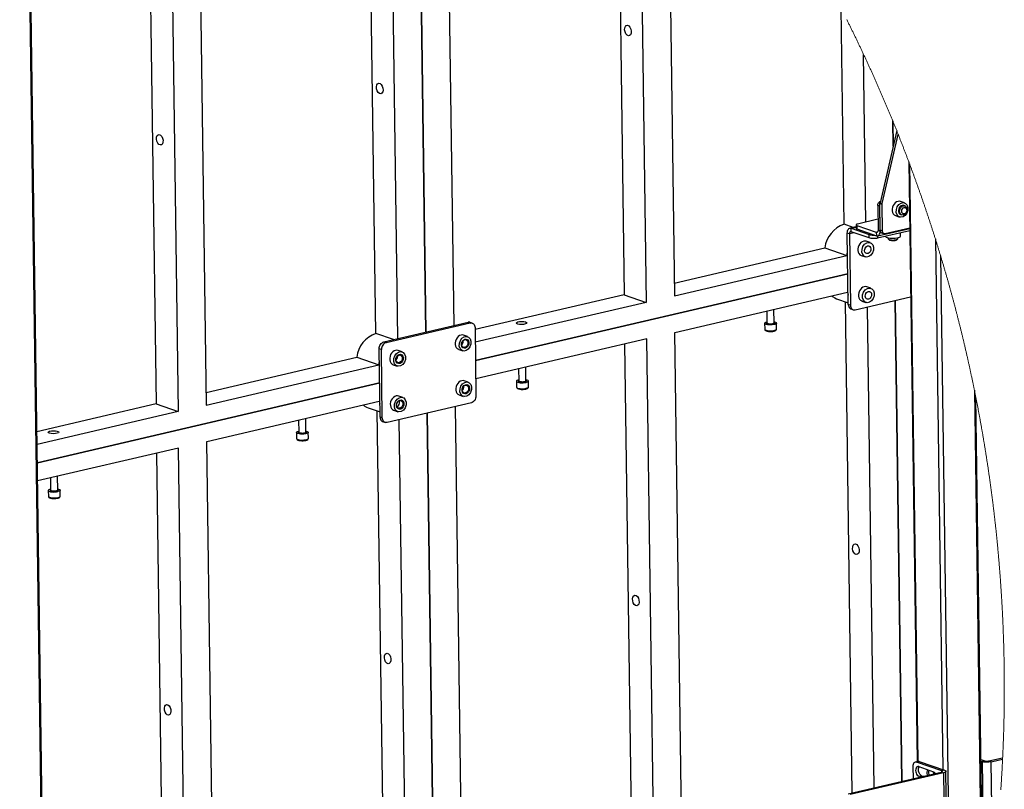
# Model space of a CAD drawing. Units: millimetres. Extents: x 745.5 to 768.1, y 501.7 to 517.6.
# Drawn here: x 764 to 768.1, y 509.6 to 512.8 of the extents above; entities that cross this region are included whole.
import ezdxf

# ---------------------------------------------------------------- set-up
doc = ezdxf.new("R2010")
doc.units = ezdxf.units.MM
doc.layers.add('PDF _Геометрия', color=7, linetype='Continuous')

msp = doc.modelspace()

# ---------------------------------------------------------------- linework, layer by layer
at = {"layer": 'PDF _Геометрия', "lineweight": 25}
for points in [[(764.0228, 515.8471), (764.1548, 506.2882), (764.1551, 506.2693), (764.0234, 506.2386)], [(764.1551, 506.2693), (764.1572, 506.2699), (764.1588, 506.2706), (764.16, 506.2714), (764.1607, 506.2722), (764.1608, 506.2727), (764.1605, 506.2916), (764.0285, 515.845)], [(766.7642, 513.8641), (766.7013, 513.8494), (766.7318, 511.647), (767.4455, 511.8136), (767.4484, 511.8275)], [(765.82, 511.5241), (765.7908, 513.6369), (766.5851, 513.8223), (766.6155, 511.6199), (765.9077, 511.4546)], [(766.4948, 513.8012), (766.5245, 511.6515), (765.907, 511.5073)], [(765.5875, 511.4698), (765.5583, 513.5826), (764.764, 513.3971), (764.7944, 511.1947), (765.5082, 511.3613), (765.5111, 511.3751)], [(765.5696, 511.4657), (765.4967, 511.491), (765.468, 513.5615)], [(764.5575, 513.3489), (764.5872, 511.1992), (764.0943, 511.0841)], [(764.5118, 513.3382), (764.6478, 513.37), (764.6782, 511.1676), (764.095, 511.0314)], [(767.4714, 511.9303), (767.434, 511.9433), (767.4216, 512.8377)], [(767.5244, 511.9524), (767.5148, 512.6468)], [(767.6517, 512.3311), (767.5826, 512.0322), (767.5917, 512.029)], [(767.7054, 511.9277), (767.6046, 511.9041), (767.6023, 511.9038), (767.6001, 511.9042), (767.5981, 511.905), (767.5963, 511.9063), (767.5948, 511.9082), (767.5937, 511.9103), (767.593, 511.9128), (767.5927, 511.9156), (767.5912, 512.0247), (767.5912, 512.0252), (767.5912, 512.0257), (767.5913, 512.0263), (767.5913, 512.0268), (767.5914, 512.0274), (767.5915, 512.0279), (767.5916, 512.0285), (767.5917, 512.029), (767.6579, 512.3155)], [(767.7016, 512.2024), (767.7359, 509.718)], [(767.7048, 512.1938), (767.739, 509.7188)], [(767.5732, 512.021), (767.5746, 511.9191), (767.5837, 511.916), (767.5823, 512.0179), (767.5732, 512.021), (767.5733, 512.0238), (767.574, 512.0267), (767.575, 512.0293), (767.5764, 512.0318), (767.5782, 512.034), (767.5802, 512.0358), (767.5823, 512.0371), (767.5839, 512.0377)], [(767.5912, 512.0247), (767.5821, 512.0278), (767.5821, 512.0283), (767.5821, 512.0289), (767.5822, 512.0294), (767.5822, 512.03), (767.5823, 512.0305), (767.5824, 512.0311), (767.5825, 512.0317), (767.5826, 512.0322)], [(767.5836, 511.9187), (767.5821, 512.0278)], [(767.6843, 512.0321), (767.6678, 512.0379), (767.663, 512.0388), (767.6571, 512.0383), (767.6513, 512.0361), (767.6458, 512.0322), (767.641, 512.027), (767.6371, 512.0207), (767.6345, 512.0137), (767.6332, 512.0064), (767.6333, 511.9992), (767.6348, 511.9925), (767.6376, 511.9868), (767.6416, 511.9823), (767.6465, 511.9794), (767.6473, 511.9791), (767.6639, 511.9733)], [(767.6857, 512.0195), (767.6805, 512.0213)], [(767.5739, 511.9639), (767.4893, 511.9442), (767.4872, 511.9436), (767.4855, 511.9429), (767.4844, 511.9421), (767.4837, 511.9413), (767.4837, 511.9405), (767.4842, 511.9397), (767.4852, 511.939), (767.4868, 511.9383), (767.5674, 511.9103), (767.5721, 511.9114)], [(767.6676, 511.9841), (767.6728, 511.9823)], [(767.4636, 511.9125), (767.4621, 511.9128), (767.4608, 511.9126), (767.4595, 511.912), (767.4584, 511.911), (767.4575, 511.9096), (767.4569, 511.9078), (767.4565, 511.9058), (767.4564, 511.9037), (767.4473, 511.9068), (767.4475, 511.9117), (767.4484, 511.9162), (767.4499, 511.9201), (767.4518, 511.9232), (767.4543, 511.9255), (767.4571, 511.9269), (767.4602, 511.9273), (767.4634, 511.9267), (767.4838, 511.9314)], [(767.4837, 511.9332), (767.4577, 511.9271)], [(767.5381, 511.8866), (767.4636, 511.9125), (767.4634, 511.9267), (767.5379, 511.9008), (767.5413, 511.8998), (767.5452, 511.8991), (767.5496, 511.8986), (767.5543, 511.8984), (767.5592, 511.8984), (767.5608, 511.8985)], [(767.4836, 511.9408), (767.4838, 511.9266), (767.4838, 511.9263), (767.4843, 511.9255), (767.4854, 511.9248), (767.4869, 511.9241), (767.5676, 511.8961)], [(767.4868, 511.9383), (767.4869, 511.9241)], [(767.5746, 511.9191), (767.5745, 511.917), (767.5741, 511.915), (767.5734, 511.9132), (767.5725, 511.9118), (767.5714, 511.9108), (767.5702, 511.9102), (767.5688, 511.91), (767.5674, 511.9103), (767.5676, 511.8961), (767.5708, 511.8955), (767.5738, 511.8959), (767.5767, 511.8973), (767.5791, 511.8996), (767.5811, 511.9027), (767.5826, 511.9066), (767.5834, 511.9111), (767.5837, 511.916), (767.5839, 511.916)], [(767.5733, 511.8957), (767.7054, 511.9266)], [(767.5927, 511.9156), (767.5836, 511.9187), (767.5839, 511.916), (767.5846, 511.9135), (767.5857, 511.9113), (767.5872, 511.9095), (767.589, 511.9082), (767.5904, 511.9075), (767.5995, 511.9043)], [(767.4514, 511.6114), (767.4473, 511.9068)], [(767.476, 511.9082), (767.4564, 511.9037), (767.4605, 511.6082), (767.4609, 511.6037), (767.4621, 511.5995), (767.4639, 511.5958), (767.4664, 511.5928), (767.4693, 511.5906), (767.4727, 511.5892), (767.4764, 511.5887), (767.4802, 511.5891), (767.7093, 511.6426)], [(767.7056, 511.9169), (767.5727, 511.8859), (767.5686, 511.8851), (767.5641, 511.8845), (767.5593, 511.8843), (767.5545, 511.8842), (767.5498, 511.8844), (767.5454, 511.8849), (767.5415, 511.8857), (767.5381, 511.8866), (767.5379, 511.9008)], [(767.5725, 511.8956), (767.5727, 511.8859)], [(767.6054, 511.8935), (767.6059, 511.8923), (767.6081, 511.8903), (767.612, 511.8885), (767.6173, 511.8871), (767.6237, 511.8861), (767.6309, 511.8856), (767.6384, 511.8855), (767.6458, 511.886), (767.6526, 511.8869), (767.6585, 511.8883), (767.6632, 511.8901), (767.6662, 511.892), (767.6676, 511.8941), (767.6677, 511.8947), (767.6675, 511.908)], [(767.6169, 511.8872), (767.617, 511.8834), (767.617, 511.8833), (767.6181, 511.8816), (767.6208, 511.8802), (767.6249, 511.8791), (767.6301, 511.8784), (767.6359, 511.8781), (767.6417, 511.8784), (767.6471, 511.8791), (767.6515, 511.8802), (767.6547, 511.8817), (767.6562, 511.8833), (767.6563, 511.884), (767.6563, 511.8877)], [(767.6179, 511.8818), (767.6212, 511.8789), (767.6221, 511.8782), (767.6252, 511.877), (767.6296, 511.8762), (767.6348, 511.8758), (767.6401, 511.876), (767.6451, 511.8766), (767.6492, 511.8776), (767.6519, 511.879), (767.6523, 511.8793), (767.6555, 511.8823)], [(767.8118, 511.8827), (767.8421, 509.6848)], [(766.731, 511.6997), (767.3545, 511.8453), (767.4455, 511.8136)], [(767.5423, 511.8673), (767.5257, 511.8731), (767.521, 511.874), (767.5151, 511.8735), (767.5093, 511.8713), (767.5038, 511.8674), (767.499, 511.8622), (767.4951, 511.8559), (767.4925, 511.8489), (767.4911, 511.8416), (767.4912, 511.8344), (767.4928, 511.8277), (767.4956, 511.822), (767.4996, 511.8175), (767.5045, 511.8146), (767.5053, 511.8143), (767.5219, 511.8085)], [(767.5192, 511.8383), (767.5193, 511.8386), (767.5213, 511.8437), (767.5217, 511.8456)], [(767.8335, 511.8122), (767.8806, 508.401)], [(767.5449, 511.6784), (767.5283, 511.6842), (767.5236, 511.6852), (767.5177, 511.6847), (767.5119, 511.6824), (767.5064, 511.6786), (767.5016, 511.6734), (767.4977, 511.6671), (767.4951, 511.6601), (767.4938, 511.6527), (767.4938, 511.6455), (767.4954, 511.6389), (767.4982, 511.6331), (767.5022, 511.6287), (767.5071, 511.6257), (767.5079, 511.6254), (767.5245, 511.6196)], [(766.5245, 511.6515), (766.6155, 511.6199)], [(767.4329, 509.4496), (766.7643, 509.2935), (766.7338, 511.4959), (767.4476, 511.6626), (767.4508, 511.6502)], [(767.382, 511.6473), (767.3862, 511.644), (767.3954, 511.6383), (767.4025, 511.6353), (767.4513, 511.6184)], [(767.5218, 511.6494), (767.522, 511.6497), (767.524, 511.6548), (767.5243, 511.6568)], [(767.4384, 511.6228), (767.4665, 509.5883)], [(767.4605, 511.6082), (767.4514, 511.6114), (767.4518, 511.6068), (767.453, 511.6027), (767.4548, 511.599), (767.4573, 511.596), (767.4603, 511.5937), (767.4627, 511.5926), (767.4718, 511.5895)], [(767.5293, 511.6006), (767.5568, 509.6094)], [(767.1142, 511.5847), (767.1149, 511.5353), (767.115, 511.5347), (767.1166, 511.5334), (767.1198, 511.5323), (767.1241, 511.5316), (767.1292, 511.5313), (767.1342, 511.5316), (767.1388, 511.5323), (767.1422, 511.5334), (767.1441, 511.5348), (767.1444, 511.5357), (767.1436, 511.5916)], [(765.8872, 511.5345), (765.891, 511.535), (765.8946, 511.5345), (765.898, 511.5331), (765.901, 511.5308), (765.9035, 511.5278), (765.9053, 511.5241), (765.9065, 511.52), (765.9069, 511.5154), (765.9108, 511.2322), (765.9105, 511.2275), (765.9095, 511.2228), (765.9077, 511.2183), (765.9054, 511.2142), (765.9025, 511.2105), (765.8992, 511.2076), (765.8955, 511.2054), (765.8918, 511.2041), (765.5431, 511.1226), (765.5393, 511.1222), (765.5356, 511.1227), (765.5322, 511.1241), (765.5293, 511.1263), (765.5268, 511.1294), (765.525, 511.133), (765.5238, 511.1372), (765.5233, 511.1417), (765.5143, 511.1449), (765.5147, 511.1404), (765.5158, 511.1362), (765.5177, 511.1325), (765.5202, 511.1295), (765.5231, 511.1273), (765.5256, 511.1262), (765.5347, 511.123)], [(765.5294, 511.4563), (765.8781, 511.5377)], [(765.8956, 511.5342), (765.8865, 511.5373), (765.8855, 511.5376), (765.8819, 511.5381), (765.8781, 511.5377), (765.8872, 511.5345), (765.5385, 511.4531)], [(765.8208, 511.5243), (765.82, 511.5246)], [(767.1051, 511.5333), (767.1054, 511.5087), (767.1058, 511.5075), (767.108, 511.5057), (767.1117, 511.5042), (767.1168, 511.503), (767.1229, 511.5023), (767.1296, 511.5021), (767.1362, 511.5024), (767.1424, 511.5032), (767.1477, 511.5044), (767.1517, 511.506), (767.154, 511.5078), (767.1546, 511.5094), (767.1543, 511.5339)], [(767.1444, 511.5394), (767.1456, 511.5391), (767.15, 511.5378), (767.153, 511.5361), (767.1543, 511.5343), (767.1537, 511.5324), (767.1513, 511.5306), (767.1473, 511.529), (767.1421, 511.5278), (767.1359, 511.527), (767.1292, 511.5267), (767.1226, 511.5269), (767.1165, 511.5276), (767.1114, 511.5287), (767.1076, 511.5303), (767.1055, 511.532), (767.1052, 511.5339), (767.1067, 511.5358), (767.1098, 511.5375), (767.1145, 511.5389)], [(767.1444, 511.536), (767.145, 511.5357), (767.1463, 511.5342), (767.1459, 511.5327), (767.1437, 511.5312), (767.14, 511.53), (767.1352, 511.5292), (767.1297, 511.5289), (767.1243, 511.5291), (767.1194, 511.5297), (767.1157, 511.5308), (767.1135, 511.5322), (767.113, 511.5338), (767.1143, 511.5353), (767.1149, 511.5356)], [(767.1149, 511.5353), (767.1149, 511.5352)], [(767.1444, 511.5356), (767.1444, 511.5356), (767.1444, 511.5357)], [(765.8763, 511.4783), (765.8597, 511.4841), (765.8549, 511.485), (765.849, 511.4845), (765.8432, 511.4823), (765.8377, 511.4784), (765.8329, 511.4732), (765.829, 511.4669), (765.8264, 511.4599), (765.8251, 511.4526), (765.8252, 511.4454), (765.8267, 511.4387), (765.8295, 511.433), (765.8335, 511.4285), (765.8384, 511.4256), (765.8392, 511.4253), (765.8558, 511.4195)], [(767.1056, 511.5088), (767.1055, 511.5079), (767.1066, 511.5053), (767.1084, 511.5036), (767.1112, 511.502), (767.1158, 511.5006), (767.1212, 511.4997), (767.127, 511.4993), (767.1302, 511.4993), (767.133, 511.4994), (767.1388, 511.4999), (767.144, 511.5009), (767.1485, 511.5023), (767.1522, 511.5045), (767.1539, 511.5065), (767.1546, 511.5092), (767.1546, 511.5094)], [(765.8246, 511.1884), (765.8537, 509.0809), (766.648, 509.2664), (766.6176, 511.4688), (765.9098, 511.3035)], [(765.8511, 511.4448), (765.8541, 511.4497), (765.8562, 511.4556), (765.8568, 511.4617)], [(765.8512, 511.4438), (765.852, 511.4446), (765.8552, 511.4489), (765.8572, 511.454), (765.8578, 511.4594), (765.8576, 511.4621)], [(765.853, 509.1336), (766.557, 509.298), (766.5273, 511.4477)], [(764.7937, 511.2474), (765.4172, 511.3929), (765.5082, 511.3613)], [(765.5143, 511.1449), (765.5103, 511.4282)], [(765.5233, 511.1417), (765.5194, 511.425)], [(765.605, 511.415), (765.5884, 511.4208), (765.5837, 511.4217), (765.5778, 511.4212), (765.5719, 511.419), (765.5665, 511.4151), (765.5617, 511.4099), (765.5578, 511.4036), (765.5552, 511.3966), (765.5538, 511.3893), (765.5539, 511.3821), (765.5554, 511.3754), (765.5583, 511.3697), (765.5623, 511.3652), (765.5672, 511.3623), (765.568, 511.3619), (765.5846, 511.3562)], [(765.5798, 511.3815), (765.5829, 511.3864), (765.5849, 511.3923), (765.5856, 511.3983)], [(765.58, 511.3805), (765.5808, 511.3813), (765.5839, 511.3856), (765.5859, 511.3907), (765.5866, 511.3961), (765.5863, 511.3988)], [(766.0874, 511.345), (766.0881, 511.2956), (766.0883, 511.295), (766.0899, 511.2936), (766.093, 511.2925), (766.0974, 511.2918), (766.1024, 511.2916), (766.1075, 511.2919), (766.112, 511.2926), (766.1154, 511.2937), (766.1173, 511.2951), (766.1176, 511.296), (766.1169, 511.3519)], [(765.8788, 511.2895), (765.8623, 511.2952), (765.8575, 511.2962), (765.8516, 511.2957), (765.8458, 511.2934), (765.8403, 511.2896), (765.8355, 511.2844), (765.8316, 511.2781), (765.829, 511.2711), (765.8277, 511.2637), (765.8278, 511.2565), (765.8293, 511.2499), (765.8321, 511.2442), (765.8361, 511.2397), (765.841, 511.2367), (765.8418, 511.2364), (765.8584, 511.2307)], [(765.8537, 511.256), (765.8567, 511.2609), (765.8588, 511.2667), (765.8594, 511.2728)], [(765.8538, 511.2549), (765.8563, 511.2578), (765.8589, 511.2626), (765.8603, 511.2679), (765.8602, 511.2732), (765.8602, 511.2733)], [(766.0783, 511.2935), (766.0786, 511.269), (766.0787, 511.2687), (766.0799, 511.2668), (766.0829, 511.2652), (766.0874, 511.2638), (766.093, 511.2629), (766.0994, 511.2624), (766.1061, 511.2625), (766.1126, 511.263), (766.1184, 511.2641), (766.1231, 511.2655), (766.1263, 511.2672), (766.1278, 511.269), (766.1278, 511.2697), (766.1275, 511.2942)], [(766.0787, 511.269), (766.0794, 511.2663), (766.0809, 511.2644), (766.0833, 511.2628), (766.0874, 511.2613), (766.0926, 511.2602), (766.0983, 511.2597), (766.1043, 511.2596), (766.1054, 511.2597), (766.1102, 511.26), (766.1156, 511.2608), (766.1162, 511.2609)], [(766.1176, 511.2963), (766.1191, 511.2953), (766.1196, 511.2937), (766.1183, 511.2922), (766.1153, 511.2908), (766.1109, 511.2898), (766.1057, 511.2893), (766.1002, 511.2892), (766.095, 511.2896), (766.0906, 511.2905), (766.0876, 511.2918), (766.0862, 511.2933), (766.0867, 511.2948), (766.0881, 511.2959)], [(766.0881, 511.2956), (766.0881, 511.2954)], [(766.1174, 511.2612), (766.1193, 511.2617), (766.1235, 511.2634), (766.1261, 511.2654), (766.1275, 511.2677), (766.1277, 511.2696)], [(766.1176, 511.2996), (766.1212, 511.2988), (766.125, 511.2972), (766.1271, 511.2955), (766.1274, 511.2936), (766.1259, 511.2917), (766.1227, 511.29), (766.1181, 511.2886)], [(766.1176, 511.2959), (766.1177, 511.2959), (766.1177, 511.2959)], [(765.6076, 511.2261), (765.591, 511.2319), (765.5863, 511.2329), (765.5804, 511.2324), (765.5746, 511.2301), (765.5691, 511.2263), (765.5643, 511.2211), (765.5604, 511.2148), (765.5578, 511.2077), (765.5564, 511.2004), (765.5565, 511.1932), (765.5581, 511.1866), (765.5609, 511.1808), (765.5649, 511.1763), (765.5698, 511.1734), (765.5706, 511.1731), (765.5872, 511.1673)], [(767.9733, 511.256), (768.005, 508.9608)], [(764.5872, 511.1992), (764.6782, 511.1676)], [(765.5921, 511.1341), (765.6213, 509.0266), (764.827, 508.8412), (764.7965, 511.0436), (765.5102, 511.2103), (765.5135, 511.1979)], [(765.4447, 511.195), (765.4488, 511.1916), (765.4581, 511.186), (765.4652, 511.183), (765.514, 511.166)], [(765.5922, 511.2123), (765.5924, 511.2118), (765.5936, 511.2071), (765.5934, 511.2019), (765.5918, 511.1968), (765.5891, 511.1923), (765.5854, 511.1888), (765.5837, 511.1878)], [(768.0103, 508.9916), (767.9794, 511.2254)], [(765.5011, 511.1705), (765.5303, 509.0583), (764.8262, 508.8939)], [(765.1769, 511.1324), (765.1776, 511.083), (765.1777, 511.0824), (765.1793, 511.0811), (765.1825, 511.08), (765.1868, 511.0793), (765.1918, 511.079), (765.1969, 511.0793), (765.2014, 511.08), (765.2049, 511.0811), (765.2068, 511.0825), (765.2071, 511.0834), (765.2063, 511.1393)], [(765.1678, 511.0809), (765.1681, 511.0564), (765.1685, 511.0552), (765.1707, 511.0534), (765.1744, 511.0519), (765.1795, 511.0507), (765.1856, 511.05), (765.1923, 511.0498), (765.1989, 511.0501), (765.2051, 511.0509), (765.2104, 511.0521), (765.2143, 511.0537), (765.2167, 511.0555), (765.2173, 511.0571), (765.217, 511.0816)], [(765.2071, 511.087), (765.2083, 511.0868), (765.2127, 511.0854), (765.2157, 511.0838), (765.2169, 511.0819), (765.2164, 511.0801), (765.214, 511.0783), (765.21, 511.0767), (765.2048, 511.0755), (765.1986, 511.0747), (765.1919, 511.0743), (765.1853, 511.0746), (765.1792, 511.0753), (765.1741, 511.0764), (765.1703, 511.0779), (765.1682, 511.0797), (765.1679, 511.0816), (765.1693, 511.0834), (765.1725, 511.0851), (765.1772, 511.0866)], [(765.2071, 511.0837), (765.2077, 511.0834), (765.209, 511.0819), (765.2086, 511.0803), (765.2064, 511.0789), (765.2027, 511.0777), (765.1978, 511.0769), (765.1924, 511.0766), (765.187, 511.0768), (765.1821, 511.0774), (765.1784, 511.0785), (765.1762, 511.0799), (765.1757, 511.0815), (765.177, 511.083), (765.1776, 511.0833)], [(765.1776, 511.083), (765.1776, 511.0829)], [(765.207, 511.0833), (765.2071, 511.0833), (765.2071, 511.0833)], [(765.1683, 511.0565), (765.1682, 511.0556), (765.1693, 511.053), (765.1711, 511.0513), (765.1739, 511.0497), (765.1785, 511.0483), (765.1839, 511.0474), (765.1897, 511.047), (765.1929, 511.047), (765.1957, 511.0471), (765.2015, 511.0476), (765.2067, 511.0486), (765.2112, 511.05), (765.2149, 511.0521), (765.2166, 511.0542), (765.2173, 511.0569), (765.2173, 511.0571)], [(764.5747, 508.7823), (764.7107, 508.814), (764.6803, 511.0165), (764.0971, 510.8803)], [(764.574, 508.835), (764.6197, 508.8457), (764.59, 510.9954)], [(764.1501, 510.8927), (764.1508, 510.8433), (764.151, 510.8427), (764.1525, 510.8413), (764.1557, 510.8402), (764.1601, 510.8395), (764.1651, 510.8393), (764.1702, 510.8396), (764.1747, 510.8403), (764.1781, 510.8414), (764.18, 510.8428), (764.1803, 510.8437), (764.1796, 510.8996)], [(764.141, 510.8412), (764.1413, 510.8167), (764.1414, 510.8164), (764.1426, 510.8145), (764.1456, 510.8129), (764.1501, 510.8115), (764.1557, 510.8106), (764.1621, 510.8101), (764.1688, 510.8102), (764.1753, 510.8107), (764.1811, 510.8117), (764.1858, 510.8132), (764.189, 510.8149), (764.1905, 510.8167), (764.1905, 510.8173), (764.1902, 510.8419)], [(764.1508, 510.8433), (764.1508, 510.8431)], [(764.1803, 510.8473), (764.1839, 510.8464), (764.1877, 510.8449), (764.1898, 510.8432), (764.1901, 510.8413), (764.1886, 510.8394), (764.1854, 510.8377), (764.1808, 510.8363)], [(764.1803, 510.8436), (764.1803, 510.8436), (764.1803, 510.8436)], [(764.1414, 510.8167), (764.142, 510.814), (764.1436, 510.812), (764.146, 510.8105), (764.1501, 510.809), (764.1553, 510.8079), (764.161, 510.8073), (764.167, 510.8073), (764.1681, 510.8073), (764.1729, 510.8077), (764.1783, 510.8085), (764.1789, 510.8086)], [(764.1801, 510.8089), (764.182, 510.8094), (764.1862, 510.8111), (764.1888, 510.8131), (764.1902, 510.8154), (764.1904, 510.8172)], [(767.7334, 509.7159), (767.7451, 509.7186), (767.7421, 509.7191), (767.7398, 509.7189), (767.7282, 509.7162)], [(768.0002, 509.7267), (768.0166, 509.721)], [(768.0003, 509.7199), (768.005, 509.7183), (768.0166, 509.721), (768.0182, 509.7206), (768.0201, 509.7202), (768.0222, 509.72), (768.0245, 509.7199), (768.0268, 509.7199), (768.0292, 509.72), (768.0313, 509.7203), (768.0333, 509.7207), (768.0424, 509.7175), (768.0899, 509.7286)], [(768.0333, 509.7207), (768.0901, 509.7339)], [(767.7451, 509.7186), (767.85, 509.6821), (767.8528, 509.6809), (767.8547, 509.6796), (767.8556, 509.6781), (767.8554, 509.6767), (767.8543, 509.6752), (767.8522, 509.6738), (767.8492, 509.6726), (767.8454, 509.6715), (767.4596, 509.5814)], [(767.8384, 509.6753), (767.8383, 509.6794), (767.7334, 509.7159), (767.7305, 509.7164), (767.7277, 509.7161), (767.7251, 509.7148), (767.7228, 509.7127), (767.721, 509.7098), (767.7196, 509.7062), (767.7188, 509.702), (767.7186, 509.6975), (767.7193, 509.6473)], [(767.7549, 509.6599), (767.7509, 509.6623), (767.7473, 509.6664), (767.7444, 509.6718), (767.7425, 509.6781), (767.7418, 509.6845), (767.7423, 509.6905), (767.7441, 509.6954), (767.7448, 509.6966)], [(767.7428, 509.6973), (767.8034, 509.6763), (767.8074, 509.6739), (767.8111, 509.6698), (767.8117, 509.6689)], [(767.7792, 509.6613), (767.7788, 509.6628), (767.7776, 509.669), (767.7775, 509.6751), (767.7785, 509.6805), (767.7802, 509.6843)], [(767.787, 509.6632), (767.7865, 509.6647), (767.7853, 509.6708), (767.7853, 509.6769), (767.7863, 509.6822)], [(767.85, 509.6821), (767.8383, 509.6794), (767.8396, 509.6789), (767.8404, 509.6783), (767.8408, 509.6776), (767.8408, 509.677), (767.8403, 509.6763), (767.8393, 509.6757), (767.838, 509.6751), (767.8363, 509.6747)], [(768.0488, 509.2533), (768.0424, 509.7175), (768.038, 509.7167), (768.0331, 509.7161), (768.028, 509.7157), (768.0227, 509.7157), (768.0176, 509.716), (768.0128, 509.7165), (768.0086, 509.7173), (768.005, 509.7183), (768.0146, 509.0176)], [(767.4505, 509.5846), (767.8363, 509.6747), (767.8454, 509.6715), (767.8555, 508.9397), (767.8593, 508.9408), (767.8623, 508.942), (767.8644, 508.9434), (767.8656, 508.9449), (767.8658, 508.9458), (767.8556, 509.6776)], [(767.7507, 509.6547), (767.7433, 509.6572), (767.7549, 509.6599), (767.7623, 509.6574)], [(767.8015, 509.6769), (767.8034, 509.6719), (767.8043, 509.6672)]]:
    msp.add_lwpolyline(points, dxfattribs=at)
for points in [[(765.7038, 511.497), (765.656, 514.9538)], [(767.6367, 512.2663), (767.6352, 512.3717)], [(765.9088, 511.3791), (767.4496, 511.7388)], [(767.673, 509.6365), (767.6455, 511.6277)], [(765.5194, 511.425), (765.5103, 511.4282), (765.5107, 511.4328), (765.5117, 511.4375), (765.5134, 511.442), (765.5158, 511.4462), (765.5187, 511.4498), (765.522, 511.4528), (765.5256, 511.4549), (765.5294, 511.4563), (765.5385, 511.4531), (765.5347, 511.4518), (765.5311, 511.4496), (765.5278, 511.4466), (765.5249, 511.443), (765.5225, 511.4389), (765.5208, 511.4344), (765.5198, 511.4297)], [(765.5123, 511.2865), (764.0961, 510.9559)], [(765.7636, 507.1624), (765.7084, 511.1612)]]:
    msp.add_lwpolyline(points, close=True, dxfattribs=at)
at = {"layer": 'PDF _Геометрия', "lineweight": 18}
msp.add_lwpolyline([(768.0825, 509.601), (768.0827, 509.6045), (768.0829, 509.6079), (768.0832, 509.6114), (768.0834, 509.6149), (768.0836, 509.6184), (768.0839, 509.6219), (768.0841, 509.6254), (768.0843, 509.6288), (768.0845, 509.6323), (768.0848, 509.6358), (768.085, 509.6393), (768.0852, 509.6428), (768.0854, 509.6463), (768.0856, 509.6498), (768.0858, 509.6533), (768.086, 509.6567), (768.0862, 509.6602), (768.0864, 509.6637), (768.0867, 509.6672), (768.0868, 509.6707), (768.087, 509.6742), (768.0872, 509.6777), (768.0874, 509.6812), (768.0876, 509.6846), (768.0878, 509.6881), (768.088, 509.6916), (768.0882, 509.6951), (768.0884, 509.6986), (768.0886, 509.7021), (768.0887, 509.7056), (768.0889, 509.7091), (768.0891, 509.7125), (768.0893, 509.716), (768.0894, 509.7195), (768.0896, 509.723), (768.0898, 509.7265), (768.0899, 509.7286), (768.0901, 509.7321), (768.0901, 509.7339), (768.0903, 509.7374), (768.0905, 509.7409), (768.0906, 509.7444), (768.0908, 509.7479), (768.0909, 509.7514), (768.0911, 509.7549), (768.0912, 509.7584), (768.0914, 509.7618), (768.0915, 509.7653), (768.0917, 509.7688), (768.0918, 509.7723), (768.092, 509.7758), (768.0921, 509.7793), (768.0922, 509.7828), (768.0924, 509.7863), (768.0925, 509.7898), (768.0926, 509.7933), (768.0928, 509.7967), (768.0929, 509.8002), (768.093, 509.8037), (768.0931, 509.8072), (768.0933, 509.8107), (768.0934, 509.8142), (768.0935, 509.8177), (768.0936, 509.8212), (768.0937, 509.8247), (768.0938, 509.8282), (768.0939, 509.8317), (768.0941, 509.8352), (768.0942, 509.8386), (768.0943, 509.8421), (768.0944, 509.8456), (768.0945, 509.8491), (768.0946, 509.8526), (768.0947, 509.8561), (768.0947, 509.8596), (768.0948, 509.8631), (768.0949, 509.8666), (768.095, 509.8701), (768.0951, 509.8736), (768.0952, 509.8771), (768.0953, 509.8805), (768.0954, 509.884), (768.0954, 509.8875), (768.0955, 509.891), (768.0956, 509.8945), (768.0957, 509.898), (768.0957, 509.9015), (768.0958, 509.905), (768.0959, 509.9085), (768.0959, 509.912), (768.096, 509.9155), (768.096, 509.919), (768.0961, 509.9225), (768.0962, 509.9259), (768.0962, 509.9294), (768.0963, 509.9329), (768.0963, 509.9364), (768.0964, 509.9399), (768.0964, 509.9434), (768.0965, 509.9469), (768.0965, 509.9504), (768.0965, 509.9539), (768.0966, 509.9574), (768.0966, 509.9609), (768.0967, 509.9644), (768.0967, 509.9679), (768.0967, 509.9713), (768.0967, 509.9748), (768.0968, 509.9783), (768.0968, 509.9818), (768.0968, 509.9853), (768.0968, 509.9888), (768.0969, 509.9923), (768.0969, 509.9958), (768.0969, 509.9993), (768.0969, 510.0028), (768.0969, 510.0063), (768.0969, 510.0098), (768.0969, 510.0133), (768.0969, 510.0168), (768.0969, 510.0202), (768.0969, 510.0237), (768.0969, 510.0243), (768.0969, 510.0278), (768.0969, 510.0313), (768.0969, 510.0347), (768.0969, 510.0382), (768.0969, 510.0417), (768.0969, 510.0452), (768.0969, 510.0487), (768.0969, 510.0522), (768.0969, 510.0557), (768.0968, 510.0592), (768.0968, 510.0627), (768.0968, 510.0662), (768.0968, 510.0697), (768.0967, 510.0732), (768.0967, 510.0767), (768.0967, 510.0802), (768.0967, 510.0837), (768.0966, 510.0872), (768.0966, 510.0906), (768.0966, 510.0941), (768.0965, 510.0976), (768.0965, 510.1011), (768.0964, 510.1046), (768.0964, 510.1081), (768.0963, 510.1116), (768.0963, 510.1151), (768.0962, 510.1186), (768.0962, 510.1221), (768.0961, 510.1256), (768.0961, 510.1291), (768.096, 510.1326), (768.0959, 510.136), (768.0959, 510.1395), (768.0958, 510.143), (768.0957, 510.1465), (768.0957, 510.15), (768.0956, 510.1535), (768.0955, 510.157), (768.0954, 510.1605), (768.0954, 510.164), (768.0953, 510.1675), (768.0952, 510.171), (768.0951, 510.1745), (768.095, 510.178), (768.0949, 510.1814), (768.0949, 510.1849), (768.0948, 510.1884), (768.0947, 510.1919), (768.0946, 510.1954), (768.0945, 510.1989), (768.0944, 510.2024), (768.0943, 510.2059), (768.0942, 510.2094), (768.0941, 510.2129), (768.094, 510.2164), (768.0939, 510.2198), (768.0937, 510.2233), (768.0936, 510.2268), (768.0935, 510.2303), (768.0934, 510.2338), (768.0933, 510.2373), (768.0932, 510.2408), (768.093, 510.2443), (768.0929, 510.2478), (768.0928, 510.2513), (768.0927, 510.2548), (768.0925, 510.2582), (768.0924, 510.2617), (768.0923, 510.2652), (768.0921, 510.2687), (768.092, 510.2722), (768.0918, 510.2757), (768.0917, 510.2792), (768.0916, 510.2827), (768.0914, 510.2862), (768.0913, 510.2897), (768.0911, 510.2932), (768.091, 510.2966), (768.0908, 510.3001), (768.0907, 510.3036), (768.0905, 510.3071), (768.0903, 510.3106), (768.0902, 510.3141), (768.09, 510.3176), (768.0898, 510.3211), (768.0897, 510.3246), (768.0895, 510.328), (768.0893, 510.3315), (768.0892, 510.335), (768.089, 510.3385), (768.0888, 510.342), (768.0886, 510.3455), (768.0884, 510.349), (768.0882, 510.3525), (768.0881, 510.356), (768.0879, 510.3594), (768.0877, 510.3629), (768.0875, 510.3664), (768.0873, 510.3699), (768.0871, 510.3734), (768.0869, 510.3769), (768.0867, 510.3804), (768.0865, 510.3838), (768.0863, 510.3873), (768.0861, 510.3908), (768.0859, 510.3943), (768.0857, 510.3978), (768.0855, 510.4013), (768.0852, 510.4048), (768.085, 510.4083), (768.0848, 510.4117), (768.0846, 510.4152), (768.0844, 510.4187), (768.0842, 510.4222), (768.0839, 510.4257), (768.0837, 510.4292), (768.0835, 510.4327), (768.0832, 510.4361), (768.083, 510.4396), (768.0828, 510.4431), (768.0825, 510.4466), (768.0823, 510.4501), (768.0821, 510.4536), (768.0818, 510.4571), (768.0816, 510.4605), (768.0813, 510.464), (768.0811, 510.4675), (768.0808, 510.471), (768.0806, 510.4745), (768.0803, 510.478), (768.0801, 510.4814), (768.0798, 510.4849), (768.0795, 510.4884), (768.0793, 510.4919), (768.079, 510.4954), (768.0787, 510.4989), (768.0785, 510.5023), (768.0782, 510.5058), (768.0779, 510.5093), (768.0777, 510.5128), (768.0774, 510.5163), (768.0771, 510.5197), (768.0768, 510.5232), (768.0765, 510.5267), (768.0763, 510.5302), (768.076, 510.5337), (768.0757, 510.5372), (768.0754, 510.5406), (768.0751, 510.5441), (768.0748, 510.5476), (768.0745, 510.5511), (768.0742, 510.5546), (768.0739, 510.558), (768.0736, 510.5615), (768.0733, 510.565), (768.073, 510.5685), (768.0727, 510.572), (768.0724, 510.5754), (768.0721, 510.5789), (768.0718, 510.5824), (768.0714, 510.5859), (768.0711, 510.5894), (768.0708, 510.5928), (768.0705, 510.5963), (768.0702, 510.5998), (768.0698, 510.6033), (768.0695, 510.6067), (768.0692, 510.6102), (768.0688, 510.6137), (768.0685, 510.6172), (768.0682, 510.6207), (768.0678, 510.6241), (768.0675, 510.6276), (768.0672, 510.6311), (768.0668, 510.6346), (768.0665, 510.638), (768.0661, 510.6415), (768.0658, 510.645), (768.0654, 510.6485), (768.0651, 510.6519), (768.0647, 510.6554), (768.0644, 510.6589), (768.064, 510.6624), (768.0637, 510.6658), (768.0633, 510.6693), (768.0629, 510.6728), (768.0626, 510.6762), (768.0622, 510.6797), (768.0618, 510.6832), (768.0614, 510.6867), (768.0611, 510.6902), (768.0607, 510.6936), (768.0603, 510.6971), (768.0599, 510.7006), (768.0596, 510.704), (768.0592, 510.7075), (768.0588, 510.711), (768.0584, 510.7145), (768.058, 510.7179), (768.0576, 510.7214), (768.0572, 510.7249), (768.0568, 510.7283), (768.0564, 510.7318), (768.056, 510.7353), (768.0556, 510.7387), (768.0552, 510.7422), (768.0548, 510.7457), (768.0544, 510.7492), (768.054, 510.7526), (768.0536, 510.7561), (768.0532, 510.7596), (768.0528, 510.763), (768.0523, 510.7665), (768.0519, 510.77), (768.0515, 510.7734), (768.0511, 510.7769), (768.0507, 510.7804), (768.0502, 510.7838), (768.0498, 510.7873), (768.0494, 510.7908), (768.0489, 510.7942), (768.0485, 510.7977), (768.0481, 510.8012), (768.0476, 510.8046), (768.0472, 510.8081), (768.0467, 510.8116), (768.0463, 510.815), (768.0458, 510.8185), (768.0454, 510.8219), (768.0449, 510.8254), (768.0445, 510.8289), (768.044, 510.8323), (768.0436, 510.8358), (768.0431, 510.8393), (768.0427, 510.8427), (768.0422, 510.8462), (768.0417, 510.8497), (768.0413, 510.8531), (768.0408, 510.8566), (768.0403, 510.86), (768.0399, 510.8635), (768.0394, 510.867), (768.0389, 510.8704), (768.0384, 510.8739), (768.038, 510.8773), (768.0375, 510.8808), (768.037, 510.8843), (768.0365, 510.8877), (768.036, 510.8912), (768.0355, 510.8946), (768.035, 510.8981), (768.0345, 510.9016), (768.0341, 510.905), (768.0336, 510.9085), (768.0331, 510.9119), (768.0326, 510.9154), (768.032, 510.9188), (768.0315, 510.9223), (768.031, 510.9257), (768.0305, 510.9292), (768.03, 510.9327), (768.0295, 510.9361), (768.029, 510.9396), (768.0285, 510.943), (768.028, 510.9465), (768.0274, 510.9499), (768.0269, 510.9534), (768.0264, 510.9568), (768.0259, 510.9603), (768.0253, 510.9637), (768.0248, 510.9672), (768.0243, 510.9707), (768.0237, 510.9741), (768.0232, 510.9776), (768.0227, 510.981), (768.0221, 510.9845), (768.0216, 510.9879), (768.021, 510.9914), (768.0205, 510.9948), (768.0199, 510.9983), (768.0194, 511.0017), (768.0188, 511.0052), (768.0183, 511.0086), (768.0177, 511.0121), (768.0172, 511.0155), (768.0166, 511.0189), (768.016, 511.0224), (768.0155, 511.0258), (768.0149, 511.0293), (768.0143, 511.0327), (768.0138, 511.0362), (768.0132, 511.0396), (768.0126, 511.0431), (768.0121, 511.0465), (768.0115, 511.05), (768.0109, 511.0534), (768.0103, 511.0569), (768.0097, 511.0603), (768.0092, 511.0637), (768.0086, 511.0672), (768.008, 511.0706), (768.0074, 511.0741), (768.0068, 511.0775), (768.0062, 511.081), (768.0056, 511.0844), (768.005, 511.0878), (768.0044, 511.0913), (768.0038, 511.0947), (768.0032, 511.0982), (768.0026, 511.1016), (768.002, 511.105), (768.0014, 511.1085), (768.0008, 511.1119), (768.0002, 511.1154), (767.9995, 511.1188), (767.9989, 511.1222), (767.9983, 511.1257), (767.9977, 511.1291), (767.9971, 511.1325), (767.9964, 511.136), (767.9958, 511.1394), (767.9952, 511.1428), (767.9945, 511.1463), (767.9939, 511.1497), (767.9933, 511.1532), (767.9926, 511.1566), (767.992, 511.16), (767.9913, 511.1635), (767.9907, 511.1669), (767.9901, 511.1703), (767.9894, 511.1738), (767.9888, 511.1772), (767.9881, 511.1806), (767.9875, 511.1841), (767.9868, 511.1875), (767.9862, 511.1909), (767.9855, 511.1943), (767.9848, 511.1978), (767.9842, 511.2012), (767.9835, 511.2046), (767.9828, 511.2081), (767.9822, 511.2115), (767.9815, 511.2149), (767.9808, 511.2183), (767.9802, 511.2218), (767.9795, 511.2252), (767.9795, 511.2254), (767.9788, 511.2288), (767.9781, 511.2322), (767.9774, 511.2357), (767.9767, 511.2391), (767.976, 511.2425), (767.9754, 511.2459), (767.9747, 511.2493), (767.974, 511.2528), (767.9733, 511.256), (767.9726, 511.2594), (767.9719, 511.2629), (767.9712, 511.2663), (767.9705, 511.2697), (767.9698, 511.2731), (767.9691, 511.2765), (767.9684, 511.28), (767.9677, 511.2834), (767.967, 511.2868), (767.9663, 511.2902), (767.9656, 511.2936), (767.9648, 511.2971), (767.9641, 511.3005), (767.9634, 511.3039), (767.9627, 511.3073), (767.962, 511.3107), (767.9612, 511.3142), (767.9605, 511.3176), (767.9598, 511.321), (767.9591, 511.3244), (767.9583, 511.3278), (767.9576, 511.3312), (767.9568, 511.3346), (767.9561, 511.3381), (767.9554, 511.3415), (767.9546, 511.3449), (767.9539, 511.3483), (767.9531, 511.3517), (767.9524, 511.3551), (767.9516, 511.3585), (767.9509, 511.3619), (767.9501, 511.3653), (767.9494, 511.3688), (767.9486, 511.3722), (767.9478, 511.3756), (767.9471, 511.379), (767.9463, 511.3824), (767.9456, 511.3858), (767.9448, 511.3892), (767.944, 511.3926), (767.9432, 511.396), (767.9425, 511.3994), (767.9417, 511.4028), (767.9409, 511.4062), (767.9401, 511.4097), (767.9393, 511.4131), (767.9386, 511.4165), (767.9378, 511.4199), (767.937, 511.4233), (767.9362, 511.4267), (767.9354, 511.4301), (767.9346, 511.4335), (767.9338, 511.4369), (767.933, 511.4403), (767.9322, 511.4437), (767.9314, 511.4471), (767.9306, 511.4505), (767.9298, 511.4539), (767.929, 511.4573), (767.9282, 511.4607), (767.9274, 511.4641), (767.9266, 511.4675), (767.9258, 511.4709), (767.925, 511.4742), (767.9241, 511.4777), (767.9233, 511.481), (767.9225, 511.4844), (767.9217, 511.4878), (767.9208, 511.4912), (767.92, 511.4946), (767.9192, 511.498), (767.9184, 511.5014), (767.9175, 511.5048), (767.9167, 511.5082), (767.9158, 511.5116), (767.915, 511.515), (767.9142, 511.5184), (767.9133, 511.5217), (767.9125, 511.5251), (767.9116, 511.5285), (767.9108, 511.5319), (767.9099, 511.5353), (767.9091, 511.5387), (767.9082, 511.5421), (767.9074, 511.5455), (767.9065, 511.5488), (767.9057, 511.5522), (767.9048, 511.5556), (767.9039, 511.559), (767.9031, 511.5624), (767.9022, 511.5658), (767.9013, 511.5692), (767.9005, 511.5725), (767.8996, 511.5759), (767.8987, 511.5793), (767.8978, 511.5827), (767.8969, 511.5861), (767.8961, 511.5894), (767.8952, 511.5928), (767.8943, 511.5962), (767.8934, 511.5996), (767.8925, 511.603), (767.8916, 511.6063), (767.8907, 511.6097), (767.8898, 511.6131), (767.8889, 511.6165), (767.8881, 511.6198), (767.8872, 511.6232), (767.8862, 511.6266), (767.8853, 511.63), (767.8844, 511.6333), (767.8835, 511.6367), (767.8826, 511.6401), (767.8817, 511.6435), (767.8808, 511.6468), (767.8799, 511.6502), (767.879, 511.6536), (767.878, 511.6569), (767.8771, 511.6603), (767.8762, 511.6637), (767.8753, 511.667), (767.8743, 511.6704), (767.8734, 511.6738), (767.8725, 511.6772), (767.8716, 511.6805), (767.8706, 511.6839), (767.8697, 511.6872), (767.8687, 511.6906), (767.8678, 511.694), (767.8669, 511.6973), (767.8659, 511.7007), (767.865, 511.7041), (767.864, 511.7074), (767.8631, 511.7108), (767.8621, 511.7142), (767.8612, 511.7175), (767.8602, 511.7209), (767.8593, 511.7242), (767.8583, 511.7276), (767.8573, 511.7309), (767.8564, 511.7343), (767.8554, 511.7377), (767.8544, 511.741), (767.8535, 511.7444), (767.8525, 511.7477), (767.8515, 511.7511), (767.8506, 511.7544), (767.8496, 511.7578), (767.8486, 511.7611), (767.8476, 511.7645), (767.8467, 511.7678), (767.8457, 511.7712), (767.8447, 511.7746), (767.8437, 511.7779), (767.8427, 511.7812), (767.8417, 511.7846), (767.8407, 511.7879), (767.8397, 511.7913), (767.8387, 511.7946), (767.8377, 511.798), (767.8367, 511.8013), (767.8357, 511.8047), (767.8347, 511.808), (767.8337, 511.8114), (767.8335, 511.8122), (767.8325, 511.8155), (767.8315, 511.8189), (767.8304, 511.8222), (767.8294, 511.8255), (767.8284, 511.8289), (767.8274, 511.8322), (767.8264, 511.8356), (767.8253, 511.8389), (767.8243, 511.8422), (767.8233, 511.8456), (767.8223, 511.8489), (767.8212, 511.8523), (767.8202, 511.8556), (767.8192, 511.8589), (767.8182, 511.8623), (767.8171, 511.8656), (767.8161, 511.8689), (767.815, 511.8723), (767.814, 511.8756), (767.8129, 511.8789), (767.8119, 511.8823), (767.8118, 511.8827), (767.8107, 511.886), (767.8097, 511.8893), (767.8086, 511.8926), (767.8076, 511.896), (767.8065, 511.8993), (767.8055, 511.9026), (767.8044, 511.906), (767.8033, 511.9093), (767.8023, 511.9126), (767.8012, 511.9159), (767.8002, 511.9193), (767.7991, 511.9226), (767.798, 511.9259), (767.7969, 511.9292), (767.7959, 511.9326), (767.7948, 511.9359), (767.7937, 511.9392), (767.7926, 511.9425), (767.7915, 511.9459), (767.7905, 511.9492), (767.7894, 511.9525), (767.7883, 511.9558), (767.7872, 511.9591), (767.7861, 511.9625), (767.785, 511.9658), (767.7839, 511.9691), (767.7828, 511.9724), (767.7817, 511.9757), (767.7806, 511.979), (767.7795, 511.9823), (767.7784, 511.9857), (767.7773, 511.989), (767.7762, 511.9923), (767.7751, 511.9956), (767.774, 511.9989), (767.7729, 512.0022), (767.7717, 512.0055), (767.7706, 512.0088), (767.7695, 512.0122), (767.7684, 512.0155), (767.7673, 512.0188), (767.7661, 512.0221), (767.765, 512.0254), (767.7639, 512.0287), (767.7628, 512.032), (767.7616, 512.0353), (767.7605, 512.0386), (767.7594, 512.0419), (767.7582, 512.0452), (767.7571, 512.0485), (767.7559, 512.0518), (767.7548, 512.0551), (767.7537, 512.0584), (767.7525, 512.0617), (767.7513, 512.065), (767.7502, 512.0683), (767.749, 512.0716), (767.7479, 512.0749), (767.7467, 512.0782), (767.7456, 512.0815), (767.7444, 512.0848), (767.7432, 512.0881), (767.7421, 512.0914), (767.7409, 512.0947), (767.7397, 512.098), (767.7386, 512.1012), (767.7374, 512.1045), (767.7362, 512.1078), (767.7351, 512.1111), (767.7339, 512.1144), (767.7327, 512.1177), (767.7315, 512.121), (767.7303, 512.1243), (767.7292, 512.1276), (767.728, 512.1308), (767.7268, 512.1341), (767.7256, 512.1374), (767.7244, 512.1407), (767.7232, 512.144), (767.722, 512.1472), (767.7208, 512.1505), (767.7196, 512.1538), (767.7184, 512.1571), (767.7172, 512.1604), (767.716, 512.1637), (767.7148, 512.1669), (767.7136, 512.1702), (767.7124, 512.1735), (767.7112, 512.1768), (767.71, 512.18), (767.7087, 512.1833), (767.7075, 512.1866), (767.7063, 512.1899), (767.7051, 512.1931), (767.7048, 512.1938), (767.7036, 512.1971), (767.7024, 512.2003), (767.7016, 512.2024), (767.7004, 512.2057), (767.6992, 512.2089), (767.6979, 512.2122), (767.6967, 512.2155), (767.6955, 512.2187), (767.6942, 512.222), (767.693, 512.2253), (767.6917, 512.2285), (767.6905, 512.2318), (767.6892, 512.2351), (767.688, 512.2383), (767.6868, 512.2416), (767.6855, 512.2448), (767.6842, 512.2481), (767.683, 512.2514), (767.6817, 512.2546), (767.6805, 512.2579), (767.6792, 512.2611), (767.678, 512.2644), (767.6767, 512.2677), (767.6754, 512.2709), (767.6742, 512.2742), (767.6729, 512.2774), (767.6716, 512.2807), (767.6704, 512.2839), (767.6691, 512.2872), (767.6678, 512.2904), (767.6665, 512.2937), (767.6652, 512.2969), (767.664, 512.3002), (767.6627, 512.3034), (767.6614, 512.3067), (767.6601, 512.3099), (767.6588, 512.3132), (767.6579, 512.3155), (767.6566, 512.3188), (767.6553, 512.322), (767.654, 512.3253), (767.6527, 512.3285), (767.6517, 512.3311), (767.6504, 512.3344), (767.6491, 512.3376), (767.6477, 512.3408), (767.6464, 512.3441), (767.6451, 512.3473), (767.6438, 512.3506), (767.6425, 512.3538), (767.6412, 512.357), (767.6399, 512.3603), (767.6386, 512.3635), (767.6372, 512.3667), (767.6359, 512.37), (767.6352, 512.3717), (767.6339, 512.3749), (767.6326, 512.3782), (767.6312, 512.3814), (767.6299, 512.3846), (767.6286, 512.3878), (767.6272, 512.3911), (767.6259, 512.3943), (767.6246, 512.3975), (767.6232, 512.4008), (767.6219, 512.404), (767.6206, 512.4072), (767.6192, 512.4104), (767.6179, 512.4137), (767.6165, 512.4169), (767.6152, 512.4201), (767.6138, 512.4233), (767.6125, 512.4265), (767.6111, 512.4298), (767.6097, 512.433), (767.6084, 512.4362), (767.607, 512.4394), (767.6057, 512.4426), (767.6043, 512.4458), (767.6029, 512.4491), (767.6016, 512.4523), (767.6002, 512.4555), (767.5988, 512.4587), (767.5975, 512.4619), (767.5961, 512.4651), (767.5947, 512.4683), (767.5933, 512.4716), (767.592, 512.4748), (767.5906, 512.478), (767.5892, 512.4812), (767.5878, 512.4844), (767.5864, 512.4876), (767.585, 512.4908), (767.5836, 512.494), (767.5822, 512.4972), (767.5808, 512.5004), (767.5795, 512.5036), (767.5781, 512.5068), (767.5767, 512.51), (767.5752, 512.5132), (767.5738, 512.5164), (767.5724, 512.5196), (767.571, 512.5228), (767.5696, 512.526), (767.5682, 512.5292), (767.5668, 512.5324), (767.5654, 512.5356), (767.564, 512.5388), (767.5626, 512.542), (767.5611, 512.5452), (767.5597, 512.5483), (767.5583, 512.5515), (767.5569, 512.5547), (767.5554, 512.5579), (767.554, 512.5611), (767.5526, 512.5643), (767.5512, 512.5675), (767.5497, 512.5707), (767.5483, 512.5738), (767.5468, 512.577), (767.5454, 512.5802), (767.544, 512.5834), (767.5425, 512.5866), (767.5411, 512.5897), (767.5396, 512.5929), (767.5382, 512.5961), (767.5367, 512.5993), (767.5353, 512.6025), (767.5338, 512.6056), (767.5324, 512.6088), (767.5309, 512.612), (767.5294, 512.6152), (767.528, 512.6183), (767.5265, 512.6215), (767.5251, 512.6247), (767.5236, 512.6278), (767.5221, 512.631), (767.5207, 512.6342), (767.5192, 512.6373), (767.5177, 512.6405), (767.5162, 512.6437), (767.5148, 512.6467), (767.5133, 512.6499), (767.5118, 512.6531), (767.5104, 512.6562), (767.5089, 512.6594), (767.5074, 512.6626), (767.5059, 512.6657), (767.5044, 512.6689), (767.5029, 512.672), (767.5014, 512.6752), (767.4999, 512.6784), (767.4984, 512.6815), (767.4969, 512.6847), (767.4954, 512.6878), (767.4939, 512.691), (767.4924, 512.6941), (767.4909, 512.6973), (767.4894, 512.7004), (767.4879, 512.7036), (767.4864, 512.7067), (767.4849, 512.7099), (767.4834, 512.713), (767.4819, 512.7162), (767.4803, 512.7193), (767.4788, 512.7225), (767.4773, 512.7256), (767.4758, 512.7287), (767.4742, 512.7319), (767.4727, 512.735), (767.4712, 512.7382), (767.4697, 512.7413), (767.4681, 512.7445), (767.4666, 512.7476), (767.4651, 512.7507), (767.4635, 512.7539), (767.462, 512.757), (767.4604, 512.7601), (767.4589, 512.7633), (767.4574, 512.7664), (767.4558, 512.7695), (767.4543, 512.7727), (767.4527, 512.7758), (767.4512, 512.7789), (767.4496, 512.7821), (767.4481, 512.7852), (767.4465, 512.7883), (767.4449, 512.7914)], dxfattribs=at)
at = {"layer": 'PDF _Геометрия', "lineweight": 25}
for centre, start, end in [((767.4733, 511.8302), 109.1685, 172.7558), ((765.536, 511.3779), 109.1674, 172.7648)]:
    msp.add_arc(centre, 0.1198, start, end, dxfattribs=at)
for centre, major_axis, ratio, start_param, end_param in [((766.5396, 512.7457), (-0.005, 0.0216), 0.588858, 4.069703, 10.352888), ((765.5128, 512.506), (-0.005, 0.0216), 0.588614, 6.213532318964525, 12.49671762614411), ((764.6023, 512.2934), (-0.005, 0.0216), 0.588735, 4.07039, 10.353575), ((767.6741, 512.0027), (0.0102, 0.0294), 0.757629, 0.2055574870812871, 6.488742794260873), ((767.6741, 512.0027), (0.0065, 0.0187), 0.756206, 6.168956, 9.53772), ((767.6792, 512.0009), (0.0064, 0.0186), 0.758197, 3.876682, 10.159867), ((767.683, 511.9996), (0.0044, 0.0128), 0.758266, 3.948673, 10.231858), ((767.5321, 511.8379), (0.0102, 0.0294), 0.75767, 0.204614, 6.487799), ((767.5321, 511.8379), (0.0055, 0.0158), 0.757623, 4.827453352801157, 11.11063865998074), ((767.5347, 511.6491), (0.0102, 0.0294), 0.75767, 0.204614, 6.487799), ((767.5347, 511.649), (0.0055, 0.0158), 0.757554, 4.828540283547578, 11.11172559072716), ((766.0996, 511.5347), (0.0221, 0.0003), 0.282067, 5.086993272901315, 11.3701785800809), ((765.866, 511.4489), (0.0102, 0.0294), 0.757766, 0.204903, 6.488088), ((765.866, 511.4489), (0.0065, 0.0187), 0.75818, 4.85901, 11.142195), ((765.8641, 511.4496), (0.0055, 0.0158), 0.757887, 4.827839, 11.111024), ((765.5948, 511.3856), (0.0102, 0.0294), 0.757691, 0.205419, 6.488604), ((765.5948, 511.3856), (0.0065, 0.0187), 0.757249, 4.859374433870006, 11.14255974104959), ((765.5929, 511.3862), (0.0055, 0.0158), 0.757774, 4.828279, 11.111464), ((765.8686, 511.2601), (0.0102, 0.0294), 0.75775, 3.345918, 9.629103), ((765.8686, 511.2601), (0.0065, 0.0187), 0.75818, 1.717417, 8.000602), ((765.8667, 511.2607), (0.0055, 0.0158), 0.757887, 1.686245, 7.96943), ((766.1029, 511.2939), (0.0247, 0.0003), 0.28205, 2.214012, 5.373979), ((765.5974, 511.1967), (0.0102, 0.0294), 0.7579, 3.345565482451299, 9.628750789630885), ((765.5974, 511.1967), (0.0065, 0.0187), 0.757841, 1.718160250128793, 8.00134555730838), ((765.5955, 511.1974), (0.0055, 0.0158), 0.757441, 1.687386457172448, 7.970571764352035), ((764.1623, 511.0823), (0.0223, 0.0003), 0.282111, 5.086937, 11.370122), ((764.1656, 510.8416), (0.0247, 0.0003), 0.282136, 2.21382, 5.374159), ((764.1656, 510.8416), (0.0168, 0.0002), 0.28185, 2.649842, 6.773098), ((767.4827, 510.5977), (-0.005, 0.0216), 0.588804, 2.500385, 8.78357), ((766.5722, 510.3851), (-0.005, 0.0216), 0.588565, 1.500122342112197, 7.783307649291783), ((765.5454, 510.1454), (-0.005, 0.0216), 0.588469, 2.500421, 8.783606), ((764.6349, 509.9328), (-0.005, 0.0216), 0.588565, 1.500123, 7.783308), ((767.743, 509.6773), (-0.0047, 0.0204), 0.587993, 5.926808, 9.072047)]:
    msp.add_ellipse(centre, major_axis=major_axis, ratio=ratio, start_param=start_param, end_param=end_param, dxfattribs=at)

doc.saveas('drawing.dxf')
